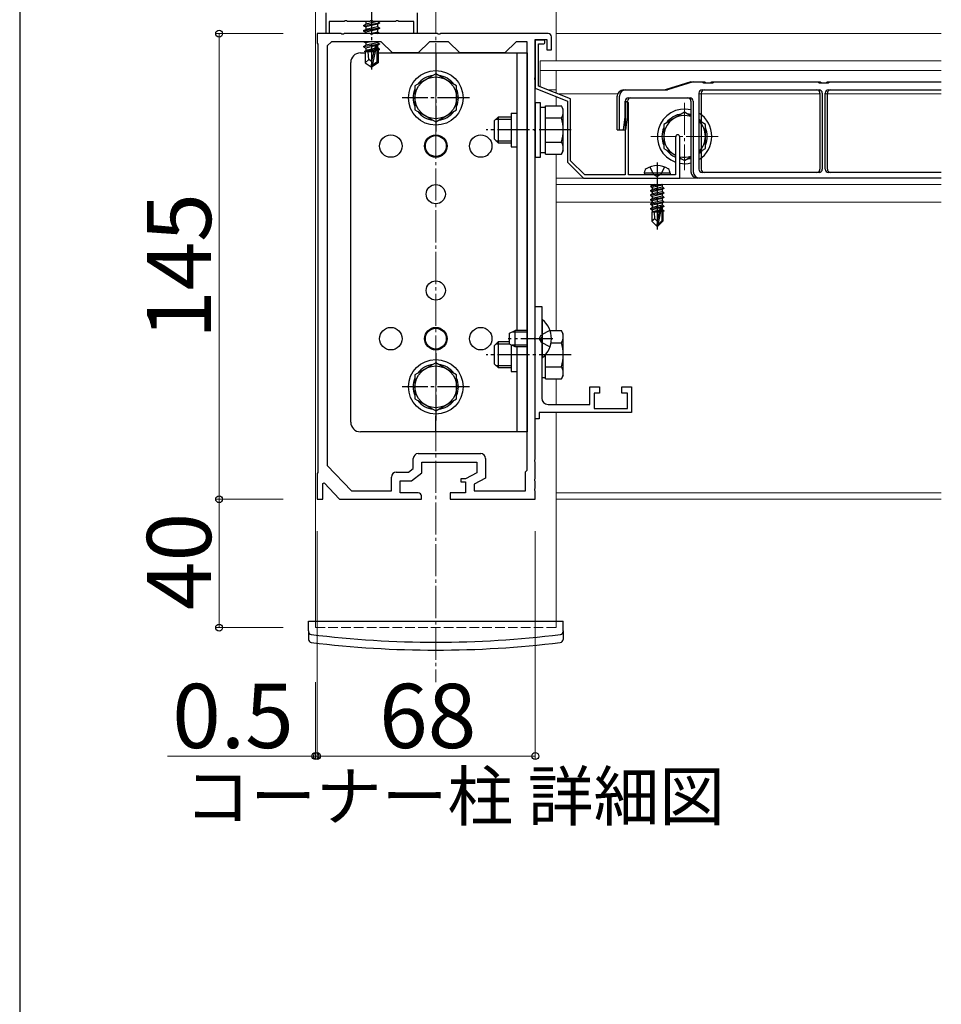
# Model space of a CAD drawing. Extents: x 175 to 1925, y 210 to 2813.
# Drawn here: x 175 to 462, y 1716 to 2023 of the extents above; entities that cross this region are included whole.
import ezdxf

# ---------------------------------------------------------------- set-up
doc = ezdxf.new("R2010")
doc.units = 0
doc.linetypes.add('YCENTER_1', pattern=[13, 10, -1, 1, -1])
doc.linetypes.add('YHIDDEN_1', pattern=[4, 3, -1])
for name, color, linetype, lineweight in [('USER1', 3, 'CONTINUOUS', 13), ('YKK_11', 7, 'CONTINUOUS', 30), ('YKK_12', 2, 'CONTINUOUS', 13), ('YKK_13', 4, 'CONTINUOUS', 30), ('YKK_D', 6, 'CONTINUOUS', 13), ('YKK_ZWAK', 7, 'CONTINUOUS', 30)]:
    doc.layers.add(name, color=color, linetype=linetype, lineweight=lineweight)
doc.styles.add('text-b', font='txt')

msp = doc.modelspace()

# ---------------------------------------------------------------- linework, layer by layer
at = {"layer": 'YKK_11', "linetype": 'ByBlock', "lineweight": -2, "ltscale": 0.5}
for p, q in [((270.44, 2018.16), (270.44, 2024.66)), ((298.84, 2024.66), (298.84, 2018.16)), ((276.12, 2021.96), (271.44, 2021.96)), ((271.44, 2021.96), (271.44, 2018.16)), ((276.38, 2022.11), (276.12, 2021.96)), ((276.9, 2022.11), (276.38, 2022.11)), ((277.16, 2021.96), (276.9, 2022.11)), ((284.12, 2021.96), (277.16, 2021.96)), ((284.38, 2022.11), (284.12, 2021.96)), ((284.64, 2022.26), (284.38, 2022.11)), ((284.9, 2022.11), (284.64, 2022.26)), ((285.16, 2021.96), (284.9, 2022.11)), ((292.12, 2021.96), (285.16, 2021.96)), ((292.38, 2022.11), (292.12, 2021.96)), ((292.9, 2022.11), (292.38, 2022.11)), ((293.16, 2021.96), (292.9, 2022.11)), ((297.84, 2021.96), (293.16, 2021.96)), ((297.84, 2018.16), (297.84, 2021.96)), ((275.18, 2018.16), (267.64, 2018.16)), ((267.64, 2018.16), (267.64, 2015.16)), ((271.44, 2018.16), (270.44, 2018.16)), ((275.37, 2018.04), (275.18, 2018.16)), ((275.92, 2018.04), (275.37, 2018.04)), ((276.1, 2018.16), (275.92, 2018.04)), ((284.18, 2018.16), (276.1, 2018.16)), ((284.37, 2018.04), (284.18, 2018.16)), ((284.92, 2018.04), (284.37, 2018.04)), ((285.1, 2018.16), (284.92, 2018.04)), ((305.18, 2018.16), (285.1, 2018.16)), ((298.84, 2018.16), (297.84, 2018.16)), ((305.37, 2018.04), (305.18, 2018.16)), ((305.92, 2018.04), (305.37, 2018.04)), ((306.1, 2018.16), (305.92, 2018.04)), ((339.64, 2018.16), (306.1, 2018.16)), ((267.64, 2015.16), (267.94, 2014.86)), ((267.94, 2014.86), (267.94, 1881.46)), ((272.14, 2015.66), (270.84, 2014.36)), ((287.64, 2015.66), (272.14, 2015.66)), ((291.14, 2012.16), (287.64, 2015.66)), ((302.64, 2015.66), (299.14, 2012.16)), ((308.64, 2015.66), (302.64, 2015.66)), ((312.14, 2012.16), (308.64, 2015.66)), ((329.64, 2015.66), (326.14, 2012.16)), ((333.14, 2015.66), (329.64, 2015.66)), ((333.14, 1882.16), (333.14, 2015.66)), ((335.64, 2004.62), (335.64, 2016.36)), ((335.64, 2016.36), (339.24, 2016.36)), ((338.04, 2016.16), (335.64, 2016.16)), ((335.64, 2016.16), (335.64, 2001.16)), ((336.64, 2001.84), (336.64, 2014.96)), ((336.64, 2014.96), (338.04, 2014.96)), ((339.24, 2016.36), (339.24, 2013.16)), ((340.64, 2013.16), (340.64, 2017.16)), ((270.84, 2014.36), (270.84, 1883.66)), ((299.14, 2012.16), (291.14, 2012.16)), ((326.14, 2012.16), (312.14, 2012.16)), ((339.24, 2013.16), (340.64, 2013.16)), ((335.52, 2004.44), (335.64, 2004.62)), ((335.52, 2003.89), (335.52, 2004.44)), ((335.64, 2003.7), (335.52, 2003.89)), ((335.64, 1988.62), (335.64, 2003.7)), ((335.64, 2001.16), (345.64, 1997.16)), ((346.64, 1997.84), (336.64, 2001.84)), ((345.64, 1997.16), (345.64, 1978.16)), ((346.64, 1978.58), (346.64, 1997.84)), ((364.14, 1997.16), (363.64, 1996.66)), ((363.64, 1996.66), (363.64, 1974.16)), ((364.64, 1996.66), (364.14, 1997.16)), ((364.64, 1974.16), (364.64, 1996.66)), ((335.52, 1988.44), (335.64, 1988.62)), ((335.52, 1987.89), (335.52, 1988.44)), ((335.64, 1987.7), (335.52, 1987.89)), ((335.64, 1923.62), (335.64, 1987.7)), ((379.34, 1986.01), (379.34, 1974.16)), ((380.64, 1973.16), (380.64, 1986.01)), ((345.64, 1978.16), (350.64, 1973.16)), ((351.06, 1974.16), (346.64, 1978.58)), ((350.64, 1973.16), (380.64, 1973.16)), ((363.64, 1974.16), (351.06, 1974.16)), ((379.34, 1974.16), (364.64, 1974.16)), ((335.64, 1898.16), (335.64, 1933.16)), ((335.64, 1933.16), (337.64, 1933.16)), ((337.64, 1933.16), (337.64, 1923.62)), ((335.52, 1923.44), (335.64, 1923.62)), ((335.52, 1922.89), (335.52, 1923.44)), ((335.64, 1922.7), (335.52, 1922.89)), ((337.64, 1923.62), (337.52, 1923.44)), ((337.52, 1923.44), (337.52, 1922.89)), ((337.52, 1922.89), (337.64, 1922.7)), ((335.64, 1885.62), (335.64, 1922.7)), ((337.64, 1922.7), (337.64, 1904.66)), ((352.64, 1902.66), (352.64, 1908.16)), ((352.64, 1908.16), (355.64, 1908.16)), ((355.64, 1908.16), (355.64, 1906.16)), ((362.64, 1906.16), (362.64, 1908.16)), ((362.64, 1908.16), (365.64, 1908.16)), ((365.64, 1908.16), (365.64, 1900.16)), ((355.64, 1906.16), (353.94, 1906.16)), ((353.94, 1906.16), (353.94, 1901.46)), ((364.34, 1906.16), (362.64, 1906.16)), ((364.34, 1901.46), (364.34, 1906.16)), ((339.64, 1902.66), (352.64, 1902.66)), ((353.94, 1901.46), (364.34, 1901.46)), ((365.64, 1900.16), (336.84, 1900.16)), ((336.84, 1900.16), (336.84, 1898.16)), ((336.84, 1898.16), (335.64, 1898.16)), ((299.14, 1887.36), (318.64, 1887.36)), ((270.84, 1883.66), (278.38, 1875.76)), ((297.64, 1882.7), (297.64, 1885.86)), ((300.34, 1881.36), (300.34, 1884.66)), ((300.34, 1884.66), (317.44, 1884.66)), ((317.44, 1884.66), (317.44, 1881.36)), ((320.14, 1885.86), (320.14, 1879.75)), ((335.52, 1885.44), (335.64, 1885.62)), ((335.52, 1884.89), (335.52, 1885.44)), ((335.64, 1884.7), (335.52, 1884.89)), ((335.64, 1879.62), (335.64, 1884.7)), ((267.94, 1881.46), (267.64, 1881.16)), ((267.64, 1881.16), (267.64, 1873.16)), ((290.84, 1875.76), (290.84, 1880.06)), ((292.34, 1881.56), (296.13, 1881.56)), ((296.13, 1881.56), (297.64, 1882.7)), ((297.04, 1878.86), (300.34, 1881.36)), ((317.44, 1881.36), (313.94, 1879.46)), ((332.64, 1881.66), (333.14, 1882.16)), ((332.64, 1875.76), (332.64, 1881.66)), ((269.44, 1878.06), (269.82, 1878.21)), ((269.44, 1873.16), (269.44, 1878.06)), ((269.82, 1878.21), (274.64, 1873.16)), ((293.54, 1875.16), (293.54, 1878.86)), ((293.54, 1878.86), (297.04, 1878.86)), ((313.94, 1879.46), (312.44, 1879.46)), ((312.44, 1879.46), (312.44, 1878.56)), ((312.44, 1878.56), (313.94, 1878.56)), ((313.94, 1878.56), (313.94, 1875.16)), ((320.14, 1879.75), (316.64, 1877.85)), ((316.64, 1877.85), (316.64, 1875.76)), ((335.52, 1879.44), (335.64, 1879.62)), ((335.52, 1878.89), (335.52, 1879.44)), ((335.64, 1878.7), (335.52, 1878.89)), ((335.64, 1876.62), (335.64, 1878.7)), ((278.38, 1875.76), (290.84, 1875.76)), ((299.14, 1875.16), (293.54, 1875.16)), ((300.14, 1873.16), (300.14, 1874.16)), ((313.94, 1875.16), (309.14, 1875.16)), ((309.14, 1875.16), (309.14, 1873.16)), ((316.64, 1875.76), (332.64, 1875.76)), ((335.52, 1876.44), (335.64, 1876.62)), ((335.52, 1875.89), (335.52, 1876.44)), ((335.64, 1875.7), (335.52, 1875.89)), ((335.64, 1873.16), (335.64, 1875.7)), ((267.64, 1873.16), (269.44, 1873.16)), ((274.64, 1873.16), (300.14, 1873.16)), ((309.14, 1873.16), (335.64, 1873.16))]:
    msp.add_line(p, q, dxfattribs=at)
for centre, radius, start, end in [((339.64, 2017.16), 1, 0, 90), ((338.04, 2015.56), 0.6, 270, 90), ((379.99, 1986.01), 0.65, 360, 180), ((339.64, 1904.66), 2, 180, 270), ((299.14, 1885.86), 1.5, 90, 180), ((318.64, 1885.86), 1.5, 0, 90), ((292.34, 1880.06), 1.5, 90, 180), ((299.14, 1874.16), 1, 0, 90)]:
    msp.add_arc(centre, radius, start, end, dxfattribs=at)
at = {"layer": 'YKK_12', "linetype": 'YCENTER_1'}
for p, q in [((304.64, 2470.16), (304.64, 1816.16)), ((382.14, 1996.66), (382.14, 1975.66)), ((392.64, 1986.16), (371.64, 1986.16))]:
    msp.add_line(p, q, dxfattribs=at)
at = {"layer": 'YKK_12'}
for p, q in [((267.14, 2451.16), (267.14, 1833.16)), ((342.14, 2451.16), (342.14, 2009.66)), ((462.14, 2018.16), (342.14, 2018.16)), ((342.14, 2018.16), (342.14, 2009.66)), ((462.14, 2009.66), (337.14, 2009.66)), ((337.14, 2001.64), (337.14, 2009.66)), ((462.14, 2006.66), (337.14, 2006.66)), ((342.14, 2006.66), (342.14, 1999.64)), ((342.14, 2006.66), (342.14, 1999.64)), ((462.14, 2006.66, 0), (342.14, 2006.66)), ((339.58, 2000.66), (342.14, 2000.66)), ((361.36, 1999.46), (342.58, 1999.46)), ((424.34, 1999.46), (386.7, 1999.46)), ((462.14, 1999.46), (425.94, 1999.46)), ((342.14, 1998.56), (342.14, 1995.67)), ((342.14, 1998.56), (342.14, 1995.67)), ((342.14, 1980.66), (342.14, 1925.67)), ((342.14, 1980.66), (342.14, 1925.67)), ((462.14, 1973.16), (342.14, 1973.16)), ((462.14, 1971.16), (342.14, 1971.16)), ((372.09, 1965.66), (342.14, 1965.66)), ((462.14, 1965.66), (375.65, 1965.66)), ((342.14, 1910.66), (342.14, 1902.66)), ((342.14, 1910.66), (342.14, 1902.66)), ((342.14, 1900.16), (342.14, 1833.16)), ((342.14, 1900.16), (342.14, 1873.16)), ((462.14, 1875.16), (342.14, 1875.16)), ((462.14, 1873.16, 0), (342.14, 1873.16))]:
    msp.add_line(p, q, dxfattribs=at)
at = {"layer": 'YKK_12', "linetype": 'YHIDDEN_1'}
msp.add_line((342.14, 1833.16), (267.14, 1833.16), dxfattribs=at)
at = {"layer": 'YKK_13', "linetype": 'YCENTER_1'}
for p, q in [((284.64, 2028.1), (284.64, 2007.03)), ((304.64, 2008.66), (304.64, 1987.66)), ((315.14, 1998.16), (294.14, 1998.16)), ((346.84, 1988.16), (320.34, 1988.16)), ((373.64, 1978.06), (373.64, 1957.16)), ((341.14, 1923.16), (327.14, 1923.16)), ((304.64, 1918.66), (304.64, 1897.66)), ((346.84, 1918.16), (320.34, 1918.16)), ((315.14, 1908.16), (294.14, 1908.16))]:
    msp.add_line(p, q, dxfattribs=at)
at = {"layer": 'YKK_13'}
for p, q in [((282.17, 2020.75), (287.11, 2021.57)), ((287.11, 2021.45), (282.17, 2020.63)), ((282.17, 2020.75), (282.82, 2021.12)), ((282.72, 2021.96), (282.82, 2021.9)), ((282.82, 2021.9), (283, 2021.96)), ((286.47, 2021.95), (282.82, 2021.12)), ((282.82, 2021.9), (282.82, 2021.12)), ((286.47, 2021.08), (282.82, 2020.26)), ((286.47, 2021.96), (286.47, 2021.95)), ((287.11, 2021.57), (286.47, 2021.95)), ((287.11, 2021.45), (286.47, 2021.08)), ((286.47, 2021.08), (286.47, 2020.3)), ((287.11, 2021.57), (287.11, 2021.45)), ((282.17, 2020.75), (282.17, 2020.63)), ((282.17, 2020.63), (282.82, 2020.26)), ((282.17, 2019.1), (287.11, 2019.92)), ((287.11, 2019.81), (282.17, 2018.98)), ((282.17, 2019.1), (282.82, 2019.47)), ((282.17, 2019.1), (282.17, 2018.98)), ((282.17, 2018.98), (282.82, 2018.61)), ((286.47, 2020.3), (282.82, 2019.47)), ((282.82, 2020.26), (282.82, 2019.47)), ((286.47, 2019.43), (282.82, 2018.61)), ((282.82, 2018.61), (282.82, 2018.16)), ((286.47, 2018.65), (284.25, 2018.15)), ((284.62, 2017.86), (284.75, 2017.88)), ((286.42, 2018.16), (287.11, 2018.28)), ((287.11, 2019.92), (286.47, 2020.3)), ((287.11, 2019.81), (286.47, 2019.43)), ((286.47, 2019.43), (286.47, 2018.65)), ((287.11, 2018.28), (286.47, 2018.65)), ((287.11, 2019.92), (287.11, 2019.81)), ((287.11, 2018.28), (287.11, 2018.16)), ((282.17, 2014.16), (287.11, 2014.98)), ((287.11, 2014.86), (282.17, 2014.04)), ((282.21, 2015.66), (282.82, 2015.31)), ((284.36, 2015.66), (282.82, 2015.31)), ((286.47, 2015.35), (282.82, 2014.53)), ((282.82, 2015.31), (282.82, 2014.53)), ((286.47, 2015.66), (286.47, 2015.35)), ((287.11, 2014.98), (286.47, 2015.35)), ((287.11, 2014.86), (286.47, 2014.49)), ((287.11, 2014.98), (287.11, 2014.86)), ((281.14, 2012.16), (282.64, 2012.16)), ((282.17, 2014.16), (282.82, 2014.53)), ((282.17, 2014.16), (282.17, 2014.04)), ((282.17, 2014.04), (282.82, 2013.66)), ((285.44, 2013.14), (282.41, 2012.64)), ((282.41, 2012.64), (282.82, 2012.88)), ((282.64, 2012.53), (282.41, 2012.64)), ((282.64, 2012.53), (282.64, 2009.09)), ((285.28, 2012.45), (282.64, 2012.45)), ((285.71, 2014.32), (282.82, 2013.66)), ((282.82, 2013.66), (282.82, 2012.88)), ((285.52, 2013.49), (282.82, 2012.88)), ((285.37, 2012.83), (283.41, 2012.45)), ((283.82, 2010.1), (283.58, 2012.45)), ((285.71, 2014.34), (284.64, 2009.63)), ((286.22, 2014.46), (284.82, 2008.29)), ((286.47, 2014.49), (286.24, 2014.44)), ((286.29, 2014.28), (286.29, 2009.28)), ((286.47, 2013.71), (286.29, 2013.67)), ((287, 2013.4), (286.29, 2013.28)), ((287, 2013.15), (286.29, 2013.01)), ((286.47, 2012.84), (286.29, 2012.8)), ((286.64, 2012.45), (286.29, 2012.45)), ((286.47, 2014.49), (286.47, 2013.71)), ((287, 2013.4), (286.47, 2013.71)), ((287, 2013.15), (286.47, 2012.84)), ((286.64, 2012.94), (286.64, 2009.09)), ((286.64, 2012.16), (333.14, 2012.16)), ((287, 2013.4), (287, 2013.15)), ((304.64, 2012.16), (304.64, 2007.16)), ((329.94, 2012.16), (329.94, 1925.66)), ((333.14, 2012.16), (333.14, 1894.16)), ((278.14, 1897.16), (278.14, 2009.16)), ((283.82, 2010.1), (282.64, 2009.09)), ((282.64, 2009.09), (284.46, 2007.86)), ((284.64, 2009.51), (283.82, 2010.1)), ((284.64, 2009.63), (284.46, 2007.86)), ((284.64, 2009.63), (284.64, 2007.86)), ((286.29, 2009.28), (284.82, 2008.29)), ((286.64, 2009.09), (284.82, 2007.86)), ((286.64, 2009.09), (286.29, 2009.28)), ((284.46, 2007.86), (284.82, 2007.86)), ((284.82, 2008.29), (284.82, 2007.86)), ((328.14, 1993.36), (328.14, 1982.96)), ((328.14, 1993.36), (329.94, 1993.36)), ((328.14, 1982.96), (329.94, 1982.96)), ((369.64, 1974.66), (369.78, 1975.46)), ((377.64, 1974.66), (377.5, 1975.46)), ((377.64, 1974.66), (369.64, 1974.66)), ((369.64, 1974.66), (369.73, 1974.16)), ((377.55, 1974.16), (369.73, 1974.16)), ((377.64, 1974.66), (377.55, 1974.16)), ((374.84, 1971.16), (371.54, 1970.61)), ((371.54, 1970.71), (374.24, 1971.16)), ((371.54, 1970.71), (372.09, 1971.03)), ((371.54, 1970.71), (371.54, 1970.61)), ((371.54, 1970.61), (372.09, 1970.29)), ((371.54, 1969.31), (375.74, 1970.01)), ((375.74, 1969.91), (371.54, 1969.21)), ((371.54, 1969.31), (372.09, 1969.63)), ((371.54, 1969.31), (371.54, 1969.21)), ((371.54, 1969.21), (372.09, 1968.89)), ((372.68, 1971.16), (372.09, 1971.03)), ((372.09, 1971.16), (372.09, 1971.03)), ((375.19, 1970.99), (372.09, 1970.29)), ((375.19, 1970.33), (372.09, 1969.63)), ((372.09, 1970.29), (372.09, 1969.63)), ((375.19, 1969.59), (372.09, 1968.89)), ((375.19, 1968.93), (372.09, 1968.23)), ((372.09, 1968.89), (372.09, 1968.23)), ((375.48, 1971.16), (375.19, 1970.99)), ((375.19, 1970.99), (375.19, 1970.33)), ((375.74, 1970.01), (375.19, 1970.33)), ((375.74, 1969.91), (375.19, 1969.59)), ((375.19, 1969.59), (375.19, 1968.93)), ((375.74, 1968.61), (375.19, 1968.93)), ((375.74, 1970.01), (375.74, 1969.91)), ((371.54, 1967.91), (375.74, 1968.61)), ((375.74, 1968.51), (371.54, 1967.81)), ((371.54, 1967.91), (372.09, 1968.23)), ((371.54, 1967.91), (371.54, 1967.81)), ((371.54, 1967.81), (372.09, 1967.49)), ((371.54, 1966.51), (375.74, 1967.21)), ((375.74, 1967.11), (371.54, 1966.41)), ((371.54, 1966.51), (372.09, 1966.83)), ((371.54, 1966.51), (371.54, 1966.41)), ((371.54, 1966.41), (372.09, 1966.09)), ((371.54, 1965.11), (375.74, 1965.81)), ((375.74, 1965.71), (371.54, 1965.01)), ((375.19, 1968.19), (372.09, 1967.49)), ((375.19, 1967.53), (372.09, 1966.83)), ((372.09, 1967.49), (372.09, 1966.83)), ((375.19, 1966.79), (372.09, 1966.09)), ((375.19, 1966.13), (372.09, 1965.43)), ((372.09, 1966.09), (372.09, 1965.43)), ((375.74, 1968.51), (375.19, 1968.19)), ((375.19, 1968.19), (375.19, 1967.53)), ((375.74, 1967.21), (375.19, 1967.53)), ((375.74, 1967.11), (375.19, 1966.79)), ((375.19, 1966.79), (375.19, 1966.13)), ((375.74, 1965.81), (375.19, 1966.13)), ((375.74, 1965.71), (375.19, 1965.39)), ((375.74, 1968.61), (375.74, 1968.51)), ((375.74, 1967.21), (375.74, 1967.11)), ((375.74, 1965.81), (375.74, 1965.71)), ((371.54, 1965.11), (372.09, 1965.43)), ((371.54, 1965.11), (371.54, 1965.01)), ((371.54, 1965.01), (372.09, 1964.69)), ((371.54, 1963.71), (374.57, 1964.22)), ((374.54, 1964.11), (371.54, 1963.61)), ((371.54, 1963.71), (372.09, 1964.03)), ((371.54, 1963.71), (371.54, 1963.61)), ((371.54, 1963.61), (372.09, 1963.29)), ((375.19, 1965.39), (372.09, 1964.69)), ((375.19, 1964.73), (372.09, 1964.03)), ((372.09, 1964.69), (372.09, 1964.03)), ((374.48, 1963.83), (372.09, 1963.29)), ((372.09, 1963.29), (372.09, 1962.63)), ((374.34, 1963.14), (372.09, 1962.63)), ((374.28, 1962.84), (372.56, 1962.56)), ((374.55, 1964.17), (373.64, 1959.78)), ((374.97, 1964.28), (373.79, 1958.59)), ((374.97, 1964.28), (375.74, 1964.41)), ((375.74, 1964.31), (375.03, 1964.19)), ((375.04, 1964.11), (375.04, 1959.84)), ((375.19, 1963.99), (375.04, 1963.96)), ((375.19, 1963.33), (375.04, 1963.29)), ((375.64, 1963.07), (375.04, 1962.97)), ((375.64, 1962.85), (375.04, 1962.74)), ((375.19, 1965.39), (375.19, 1964.73)), ((375.74, 1964.41), (375.19, 1964.73)), ((375.74, 1964.31), (375.19, 1963.99)), ((375.19, 1963.99), (375.19, 1963.33)), ((375.64, 1963.07), (375.19, 1963.33)), ((375.64, 1962.85), (375.34, 1962.68)), ((375.34, 1962.68), (375.34, 1959.71)), ((375.64, 1963.07), (375.64, 1962.85)), ((375.74, 1964.41), (375.74, 1964.31)), ((371.94, 1962.56), (372.09, 1962.63)), ((371.94, 1962.56), (371.94, 1959.71)), ((374.22, 1962.56), (371.94, 1962.56)), ((372.9, 1960.51), (371.94, 1959.71)), ((373.49, 1958.16), (371.94, 1959.71)), ((372.9, 1960.51), (372.74, 1962.56)), ((373.64, 1959.78), (372.9, 1960.51)), ((373.64, 1959.78), (373.49, 1958.16)), ((373.64, 1959.78), (373.64, 1958.16)), ((375.04, 1959.84), (373.79, 1958.59)), ((373.79, 1958.16), (375.34, 1959.71)), ((374.22, 1962.58), (374.14, 1962.56)), ((375.34, 1962.56), (375.04, 1962.56)), ((375.34, 1959.71), (375.04, 1959.84)), ((373.49, 1958.16), (373.79, 1958.16)), ((373.79, 1958.59), (373.79, 1958.16)), ((340.22, 1925.67), (343.76, 1925.67)), ((344.34, 1924.66), (343.76, 1925.67)), ((344.34, 1911.66), (344.34, 1924.66)), ((322.84, 1920.96), (324.04, 1922.16)), ((322.84, 1920.96), (322.84, 1915.36)), ((323.39, 1921.51), (327.64, 1921.51)), ((327.64, 1922.16), (324.04, 1922.16)), ((324.04, 1922.16), (324.04, 1914.16)), ((328.14, 1921.23), (328.14, 1912.96)), ((329.94, 1920.66), (329.94, 1894.16)), ((340.54, 1921.91), (343.76, 1921.91)), ((338.84, 1914.16), (338.84, 1918.21)), ((338.84, 1910.66), (338.84, 1918.21)), ((322.84, 1915.36), (324.04, 1914.16)), ((323.39, 1914.81), (328.14, 1914.81)), ((324.04, 1914.16), (328.14, 1914.16)), ((338.84, 1914.41), (343.76, 1914.41)), ((328.14, 1912.96), (329.94, 1912.96)), ((337.64, 1911.11), (338.84, 1911.11)), ((338.84, 1910.66), (343.76, 1910.66)), ((344.34, 1911.66), (343.76, 1910.66)), ((304.64, 1894.16), (304.64, 1899.16)), ((333.14, 1894.16), (281.14, 1894.16))]:
    msp.add_line(p, q, dxfattribs=at)
at = {"layer": 'YKK_13', "linetype": 'Continuous'}
for p, q in [((304.64, 2005.67), (298.14, 2001.91)), ((311.14, 2001.91), (304.64, 2005.67)), ((384.14, 2003.16), (376.14, 2000.66)), ((384.85, 2003.16), (376.85, 2000.66)), ((384.14, 2003.16), (387.64, 2003.16)), ((384.85, 2003.16), (388.35, 2003.16)), ((387.64, 2003.16), (388.14, 2002.86)), ((388.14, 2002.86), (390.14, 2002.86)), ((388.35, 2003.16), (388.85, 2002.86)), ((388.85, 2002.86), (390.85, 2002.86)), ((390.14, 2002.86), (390.64, 2003.16)), ((390.64, 2003.16), (423.64, 2003.16)), ((390.85, 2002.86), (391.35, 2003.16)), ((391.35, 2003.16), (424.35, 2003.16)), ((423.64, 2003.16), (424.14, 2002.86)), ((424.14, 2002.86), (426.14, 2002.86)), ((424.35, 2003.16), (424.85, 2002.86)), ((424.85, 2002.86), (426.85, 2002.86)), ((426.14, 2002.86), (426.64, 2003.16)), ((426.64, 2003.16), (462.14, 2003.16)), ((426.85, 2002.86), (427.35, 2003.16)), ((427.35, 2003.16), (454.64, 2003.16)), ((298.14, 2001.91), (298.14, 1994.41)), ((311.14, 1994.41), (311.14, 2001.91)), ((363.14, 2000.66), (376.14, 2000.66)), ((363.85, 2000.66), (376.85, 2000.66)), ((386.64, 1999.66), (386.64, 1975.96)), ((387.35, 1999.66), (387.35, 1975.96)), ((387.64, 2000.66), (423.34, 2000.66)), ((388.35, 2000.66), (424.05, 2000.66)), ((424.34, 1999.66), (424.34, 1975.96)), ((425.05, 1999.66), (425.05, 1975.96)), ((425.94, 1975.96), (425.94, 1999.66)), ((426.65, 1975.96), (426.65, 1999.66)), ((426.94, 2000.66), (462.14, 2000.66)), ((427.65, 2000.66), (454.64, 2000.66)), ((335.64, 1996.66), (335.64, 1979.66)), ((337.24, 1996.66), (335.64, 1996.66)), ((337.24, 1979.66), (337.24, 1996.66)), ((361.14, 1988.16), (361.14, 1998.66)), ((361.85, 1988.16), (361.85, 1998.66)), ((363.64, 1992.16), (363.64, 1997.16)), ((364.35, 1992.16), (364.35, 1997.16)), ((364.64, 1998.16), (383.14, 1998.16)), ((365.35, 1998.16), (383.85, 1998.16)), ((384.14, 1997.16), (384.14, 1975.16)), ((384.85, 1997.16), (384.85, 1975.16)), ((298.14, 1994.41), (304.64, 1990.66)), ((304.64, 1990.66), (311.14, 1994.41)), ((338.84, 1995.21), (337.24, 1995.21)), ((338.84, 1995.67), (343.76, 1995.67)), ((338.84, 1980.66), (338.84, 1995.67)), ((344.34, 1994.66), (343.76, 1995.67)), ((344.34, 1981.66), (344.34, 1994.66)), ((382.14, 1993.67), (375.64, 1989.91)), ((384.14, 1992.51), (382.14, 1993.67)), ((322.84, 1990.96), (324.04, 1992.16)), ((322.84, 1990.96), (322.84, 1985.36)), ((323.39, 1991.51), (328.14, 1991.51)), ((328.14, 1992.16), (324.04, 1992.16)), ((324.04, 1992.16), (324.04, 1984.16)), ((338.84, 1984.16), (338.84, 1992.16)), ((338.84, 1991.91), (343.76, 1991.91)), ((363.14, 1988.16), (363.64, 1992.16)), ((363.85, 1988.16), (364.35, 1992.16)), ((388.64, 1989.91), (386.64, 1991.07)), ((361.14, 1988.16), (363.14, 1988.16)), ((361.85, 1988.16), (363.85, 1988.16)), ((375.64, 1989.91), (375.64, 1982.41)), ((388.64, 1982.41), (388.64, 1989.91)), ((322.84, 1985.36), (324.04, 1984.16)), ((323.39, 1984.81), (328.14, 1984.81)), ((324.04, 1984.16), (328.14, 1984.16)), ((338.84, 1984.41), (343.76, 1984.41)), ((337.24, 1981.11), (338.84, 1981.11)), ((344.34, 1981.66), (343.76, 1980.66)), ((375.64, 1982.41), (379.34, 1980.27)), ((386.64, 1981.25), (388.64, 1982.41)), ((335.64, 1979.66), (337.24, 1979.66)), ((338.84, 1980.66), (343.76, 1980.66)), ((380.64, 1979.52), (382.14, 1978.66)), ((382.14, 1978.66), (384.14, 1979.81)), ((423.34, 1974.96), (387.64, 1974.96)), ((424.05, 1974.96), (388.35, 1974.96)), ((462.14, 1974.96), (426.94, 1974.96)), ((454.64, 1974.96), (427.65, 1974.96)), ((462.14, 1973.16), (386.14, 1973.16)), ((454.64, 1973.16), (386.85, 1973.16)), ((337.64, 1929.06), (337.64, 1917.26)), ((337.89, 1929.06), (337.64, 1929.06)), ((337.89, 1917.26), (337.89, 1929.06)), ((327.64, 1924.86), (329.34, 1925.66)), ((327.64, 1921.46), (327.64, 1924.86)), ((333.14, 1925.23), (328.42, 1925.23)), ((333.14, 1925.66), (329.34, 1925.66)), ((329.34, 1920.66), (329.34, 1925.66)), ((329.34, 1920.66), (327.64, 1921.46)), ((333.14, 1921.09), (328.42, 1921.09)), ((333.14, 1920.66), (329.34, 1920.66)), ((337.89, 1917.26), (337.64, 1917.26)), ((304.64, 1915.67), (298.14, 1911.91)), ((311.14, 1911.91), (304.64, 1915.67)), ((298.14, 1911.91), (298.14, 1904.41)), ((311.14, 1904.41), (311.14, 1911.91)), ((298.14, 1904.41), (304.64, 1900.66)), ((304.64, 1900.66), (311.14, 1904.41)), ((264.94, 1832.16), (264.99, 1835.16)), ((264.99, 1835.16), (344.29, 1835.16)), ((344.34, 1832.16), (344.29, 1835.16)), ((264.94, 1832.16), (264.99, 1829.49)), ((344.34, 1832.16), (344.29, 1829.49))]:
    msp.add_line(p, q, dxfattribs=at)
at = {"layer": 'YKK_13', "linetype": 'YHIDDEN_1'}
for p, q in [((371.34, 1976.64), (372.5, 1974.32)), ((375.94, 1976.64), (374.79, 1974.32)), ((372.5, 1974.32), (373.64, 1973.71)), ((374.79, 1974.32), (373.64, 1973.71)), ((336.9, 1923.16), (337.51, 1924.31)), ((336.9, 1923.16), (337.51, 1922.02)), ((340.22, 1925.66), (337.51, 1924.31)), ((340.22, 1920.66), (337.51, 1922.02))]:
    msp.add_line(p, q, dxfattribs=at)
at = {"layer": 'YKK_13', "linetype": 'Continuous'}
for centre, radius in [((304.64, 1998.16), 8.5), ((304.64, 1998.16), 6.5), ((304.64, 1908.16), 8.5), ((304.64, 1908.16), 6.5)]:
    msp.add_circle(centre, radius, dxfattribs=at)
at = {"layer": 'YKK_13'}
for centre, radius in [((290.64, 1983.16), 3.5), ((304.64, 1983.16), 3.5), ((304.64, 1983.16), 3.25), ((318.64, 1983.16), 3.5), ((304.64, 1968.16), 3), ((304.64, 1938.16), 3), ((290.64, 1923.16), 3.5), ((304.64, 1923.16), 3.5), ((304.64, 1923.16), 3.25), ((318.64, 1923.16), 3.5)]:
    msp.add_circle(centre, radius, dxfattribs=at)
for centre, radius, start, end in [((281.14, 2009.16), 3, 90, 180), ((286, 2014.28), 0.292, 0, 167.191), ((370.67, 1975.31), 0.9, 122.0559, 170), ((373.64, 1970.56), 6.5, 57.9441, 122.0559), ((376.61, 1975.31), 0.9, 10, 57.9441), ((374.79, 1964.11), 0.248, 0, 167.191), ((341.02, 1923.79), 3.32, 325.6158, 34.3842), ((331.92, 1918.16), 12.42, 342.412, 17.588), ((341.02, 1912.53), 3.32, 325.6158, 34.3842), ((281.14, 1897.16), 3, 180, 270)]:
    msp.add_arc(centre, radius, start, end, dxfattribs=at)
at = {"layer": 'YKK_13', "linetype": 'Continuous'}
for centre, radius, start, end in [((304.64, 1998.16), 7.05, 97.2181, 142.7819), ((304.64, 1998.16), 7.05, 37.2181, 82.7819), ((304.64, 1998.16), 7.05, 157.2181, 202.7819), ((304.64, 1998.16), 7.05, 337.2181, 22.7819), ((363.14, 1998.66), 2, 90, 180), ((363.85, 1998.66), 2, 90, 180), ((387.64, 1999.66), 1, 90, 180), ((388.35, 1999.66), 1, 90, 180), ((423.34, 1999.66), 1, 0, 90), ((424.05, 1999.66), 1, 0, 90), ((426.94, 1999.66), 1, 90, 180), ((427.65, 1999.66), 1, 90, 180), ((364.64, 1997.16), 1, 90, 180), ((365.35, 1997.16), 1, 90, 180), ((383.14, 1997.16), 1, 0, 90), ((383.85, 1997.16), 1, 0, 90), ((304.64, 1998.16), 7.05, 217.2181, 262.7819), ((304.64, 1998.16), 7.05, 277.2181, 322.7819), ((341.02, 1993.79), 3.32, 325.6158, 34.3842), ((382.14, 1986.16), 8.5, 76.391, 250.7669), ((382.14, 1986.16), 8.5, 301.9657, 58.0343), ((331.92, 1988.16), 12.42, 342.412, 17.588), ((382.14, 1986.16), 6.5, 72.0798, 244.4836), ((382.14, 1986.16), 7.05, 97.2181, 142.7819), ((382.14, 1986.16), 7.05, 73.5196, 82.7819), ((382.14, 1986.16), 7.05, 37.2181, 50.335), ((382.14, 1986.16), 6.5, 313.8131, 46.1869), ((382.14, 1986.16), 7.05, 157.2181, 202.7819), ((382.14, 1986.16), 7.05, 337.2181, 22.7819), ((341.02, 1982.53), 3.32, 325.6158, 34.3842), ((382.14, 1986.16), 7.05, 217.2181, 246.599), ((382.14, 1986.16), 7.05, 309.665, 322.7819), ((382.14, 1986.16), 6.5, 256.6576, 287.9202), ((382.14, 1986.16), 7.05, 257.7155, 262.7819), ((382.14, 1986.16), 7.05, 277.2181, 286.4804), ((382.14, 1986.16), 8.5, 259.8358, 283.609), ((386.14, 1975.16), 2, 180, 270), ((386.85, 1975.16), 2, 180, 270), ((387.64, 1975.96), 1, 180, 270), ((388.35, 1975.96), 1, 180, 270), ((423.34, 1975.96), 1, 270, 0), ((424.05, 1975.96), 1, 270, 0), ((426.94, 1975.96), 1, 180, 270), ((427.65, 1975.96), 1, 180, 270), ((332.94, 1923.16), 7.7, 309.9831, 50.0169), ((304.64, 1908.16), 7.05, 97.2181, 142.7819), ((304.64, 1908.16), 7.05, 37.2181, 82.7819), ((304.64, 1908.16), 7.05, 157.2181, 202.7819), ((304.64, 1908.16), 7.05, 337.2181, 22.7819), ((304.64, 1908.16), 7.05, 217.2181, 262.7819), ((304.64, 1908.16), 7.05, 277.2181, 322.7819), ((265.94, 1832.01), 1, 181, 262.9777), ((304.64, 2146.16), 317.53, 262.9777, 277.0223), ((343.34, 1832.01), 1, 277.0223, 359), ((265.99, 1829.51), 1, 181, 263.0403), ((304.64, 2146.16), 320, 263.0403, 276.9597), ((343.3, 1829.51), 1, 276.9597, 359)]:
    msp.add_arc(centre, radius, start, end, dxfattribs=at)
at = {"layer": 'YKK_D'}
for p, q in [((257.14, 2018.16), (236.14, 2018.16)), ((237.14, 2018.16), (237.14, 1873.16)), ((257.14, 1873.16), (236.14, 1873.16)), ((257.14, 1873.16), (236.14, 1873.16)), ((237.14, 1873.16), (237.14, 1833.16)), ((267.64, 1863.16), (267.64, 1792.16)), ((335.64, 1863.16), (335.64, 1792.16)), ((257.14, 1833.16), (236.14, 1833.16)), ((267.14, 1816.16), (267.14, 1792.16)), ((267.64, 1816.16), (267.64, 1792.16)), ((267.14, 1793.16), (221.04, 1793.16)), ((267.64, 1793.16), (267.14, 1793.16)), ((267.64, 1793.16), (271.94, 1793.16)), ((267.64, 1793.16), (335.64, 1793.16))]:
    msp.add_line(p, q, dxfattribs=at)
at = {"layer": 'YKK_D', "linetype": 'ByBlock', "lineweight": -2}
for centre in [(237.14, 2018.16), (237.14, 1873.16), (237.14, 1873.16), (237.14, 1833.16), (267.14, 1793.16), (267.64, 1793.16), (267.64, 1793.16), (335.64, 1793.16)]:
    msp.add_circle(centre, 1.07, dxfattribs=at)
at = {"layer": 'YKK_ZWAK'}
msp.add_line((175, 2760), (175, 210), dxfattribs=at)

# ---------------------------------------------------------------- texts
at = {"layer": 'USER1', "style": 'text-b'}
msp.add_text('コーナー柱 詳細図', height=15, dxfattribs=at).set_placement((226.41, 1773.15))
at = {"layer": 'YKK_D', "style": 'text-b'}
for s, p in [('145', (234.64, 1923.05)), ('40', (234.64, 1838.62))]:
    msp.add_text(s, height=20, rotation=90, dxfattribs=at).set_placement(p)
for s, p in [('0.5', (222.52, 1795.66)), ('68', (286.98, 1795.66))]:
    msp.add_text(s, height=20, dxfattribs=at).set_placement(p)

doc.saveas('drawing.dxf')
